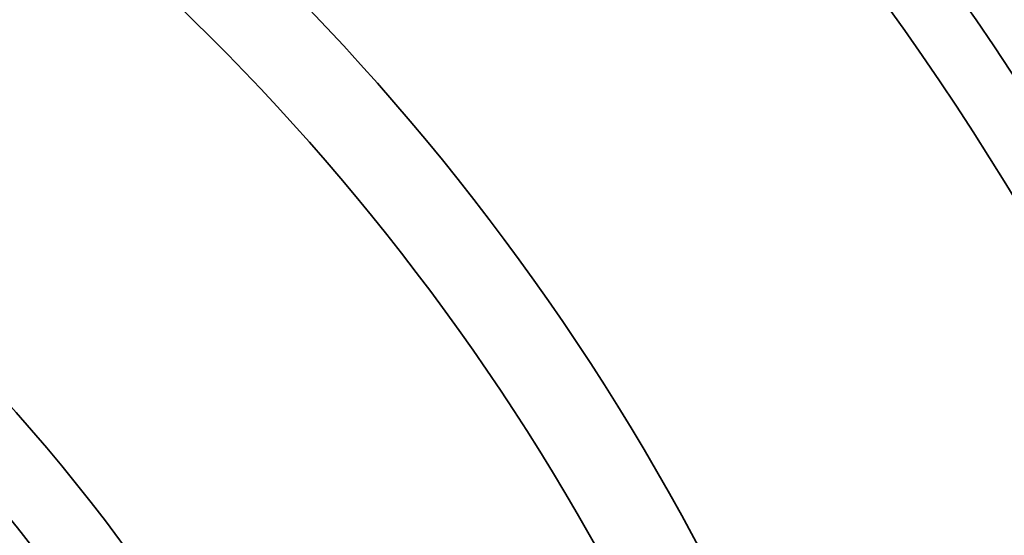
# Model space of a CAD drawing. Extents: x -171 to 984, y 41 to 728.
# Drawn here: x 97 to 115, y 517 to 526 of the extents above; entities that cross this region are included whole.
import ezdxf

# ---------------------------------------------------------------- set-up
doc = ezdxf.new("R2010")
doc.units = 0
doc.header["$MEASUREMENT"] = 0
doc.layers.add('Top$2', color=7, linetype='Continuous', lineweight=0)

msp = doc.modelspace()

# ---------------------------------------------------------------- linework, layer by layer
at = {"layer": 'Top$2', "color": 7, "lineweight": 35}
for points in [[(146.53, 500.231), (144.064, 538.828), (113.23, 569.541), (74.623, 571.856)], [(74.619, 562.617), (108.089, 560.329), (134.743, 533.704), (137.067, 500.236)], [(137.067, 500.236), (134.743, 533.704), (108.089, 560.329), (74.619, 562.617)], [(74.621, 562.648), (108.108, 560.358), (134.774, 533.719), (137.097, 500.235)], [(137.097, 500.235), (134.774, 533.719), (108.108, 560.358), (74.621, 562.648)], [(141.507, 500.238), (139.773, 526.55), (123.637, 549.823), (99.44, 560.914)], [(99.44, 560.914), (123.637, 549.823), (139.773, 526.55), (141.507, 500.238)], [(99.441, 561.003), (123.685, 549.906), (139.854, 526.595), (141.589, 500.238)], [(141.589, 500.238), (139.854, 526.595), (123.685, 549.906), (99.441, 561.003)], [(140.585, 507.332), (136.648, 530.784), (121.249, 550.8), (99.44, 560.812)], [(133.353, 500.237), (131.043, 531.656), (106.043, 556.628), (74.621, 558.904)], [(74.621, 558.904), (106.043, 556.628), (131.043, 531.656), (133.353, 500.237)], [(132.924, 500.237), (130.615, 531.419), (105.806, 556.2), (74.621, 558.474)], [(74.621, 558.474), (105.806, 556.2), (130.615, 531.419), (132.924, 500.237)], [(123.633, 500.237), (121.369, 526.3), (100.685, 546.956), (74.619, 549.185)], [(74.619, 549.185), (100.685, 546.956), (121.369, 526.3), (123.633, 500.237)], [(122.437, 500.237), (120.18, 525.64), (100.027, 545.766), (74.621, 547.989)], [(74.621, 547.989), (100.027, 545.766), (120.18, 525.64), (122.437, 500.237)], [(74.619, 539.704), (95.465, 537.539), (111.951, 521.08), (114.151, 500.238)], [(114.151, 500.238), (111.951, 521.08), (95.465, 537.539), (74.619, 539.704)], [(74.619, 538.035), (94.547, 535.883), (110.296, 520.161), (112.481, 500.236)], [(74.619, 528.011), (89.041, 525.973), (100.384, 514.655), (102.455, 500.237)], [(74.621, 528.162), (89.126, 526.121), (100.534, 514.737), (102.607, 500.236)], [(102.819, 508.968), (99.217, 517.636), (92.329, 524.524), (83.661, 528.126)], [(82.638, 527.158), (91.297, 523.702), (98.157, 516.842), (101.613, 508.183)], [(101.613, 508.183), (98.157, 516.842), (91.297, 523.702), (82.638, 527.158)], [(74.62, 525.994), (87.937, 523.987), (98.399, 513.55), (100.438, 500.238)]]:
    msp.add_open_spline(points, degree=3, dxfattribs=at)
msp.add_open_spline([(99.495, 560.789), (101.393, 559.918), (103.241, 558.974), (105.039, 557.956), (107.055, 556.814), (109.009, 555.579), (110.9, 554.252), (114.209, 551.929), (117.325, 549.322), (120.25, 546.431), (122.478, 544.228), (124.54, 541.915), (126.434, 539.491), (127.855, 537.673), (129.182, 535.794), (130.415, 533.852), (132.573, 530.454), (134.444, 526.866), (136.027, 523.089), (137.873, 518.681), (139.258, 514.183), (140.182, 509.594), (140.52, 507.914), (140.796, 506.222), (141.01, 504.518)], degree=3, knots=[0, 0, 0, 0, 1, 1, 1, 2, 2, 2, 3, 3, 3, 4, 4, 4, 5, 5, 5, 6, 6, 6, 7, 7, 7, 8, 8, 8, 8], dxfattribs=at)

doc.saveas('drawing.dxf')
